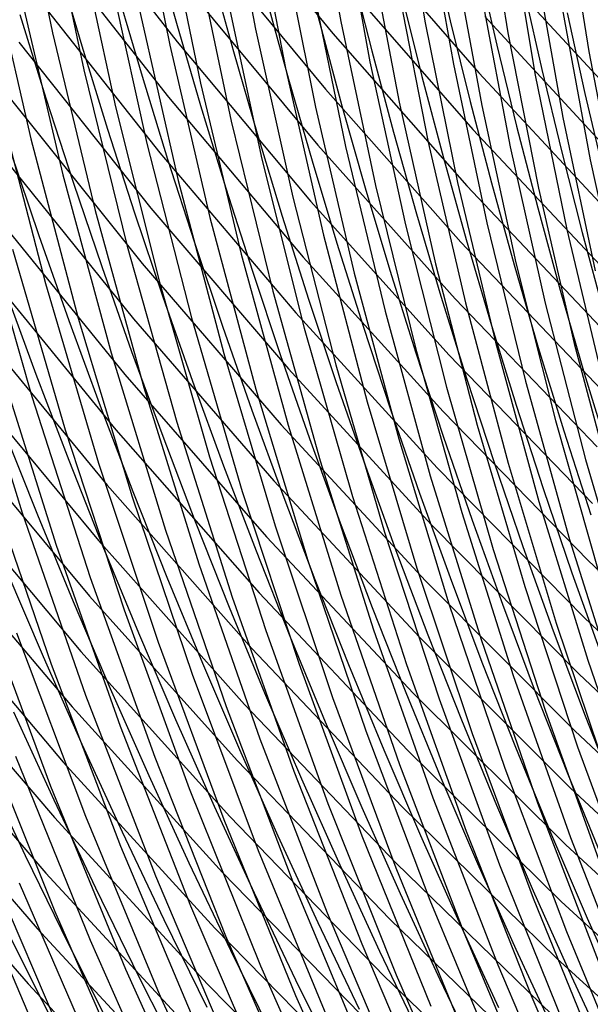
# Model space of a CAD drawing. Units: inches. Extents: x -1 to 1, y -1 to 1.
# Drawn here: x -0.62 to -0.56, y -0.45 to -0.33 of the extents above; entities that cross this region are included whole.
import ezdxf

# ---------------------------------------------------------------- set-up
doc = ezdxf.new("R2010")
doc.units = ezdxf.units.IN
doc.header["$MEASUREMENT"] = 0
for name, color, linetype, true_color in [('layer114', 7, 'Continuous', 0x1e71ad), ('layer115', 7, 'Continuous', 0x1e6dad), ('layer116', 7, 'Continuous', 0x1e6aad), ('layer117', 7, 'Continuous', 0x1e65ad), ('layer118', 7, 'Continuous', 0x1e61ad), ('layer119', 7, 'Continuous', 0x1e5cad), ('layer120', 7, 'Continuous', 0x1e57ad), ('layer121', 7, 'Continuous', 0x1e55ad), ('layer122', 7, 'Continuous', 0x1e50ad), ('layer123', 7, 'Continuous', 0x1e4bad), ('layer124', 7, 'Continuous', 0x1e47ad), ('layer125', 7, 'Continuous', 0x1e42ad), ('layer126', 7, 'Continuous', 0x1e3fad), ('layer127', 7, 'Continuous', 0x1e3bad), ('layer128', 7, 'Continuous', 0x1e36ad), ('layer129', 7, 'Continuous', 0x1e31ad), ('layer130', 7, 'Continuous', 0x1e2cad), ('layer131', 7, 'Continuous', 0x1e2aad), ('layer132', 7, 'Continuous', 0x1e25ad), ('layer133', 7, 'Continuous', 0x1e20ad), ('layer134', 7, 'Continuous', 0x201ead), ('layer135', 7, 'Continuous', 0x251ead), ('layer136', 7, 'Continuous', 0x281ead), ('layer137', 7, 'Continuous', 0x2c1ead), ('layer138', 7, 'Continuous', 0x311ead), ('layer139', 7, 'Continuous', 0x361ead), ('layer140', 7, 'Continuous', 0x3b1ead), ('layer141', 7, 'Continuous', 0x3d1ead), ('layer142', 7, 'Continuous', 0x421ead), ('layer143', 7, 'Continuous', 0x471ead), ('layer144', 7, 'Continuous', 0x4b1ead), ('layer145', 7, 'Continuous', 0x501ead), ('layer146', 7, 'Continuous', 0x521ead), ('layer147', 7, 'Continuous', 0x571ead), ('layer148', 7, 'Continuous', 0x5c1ead), ('layer149', 7, 'Continuous', 0x611ead), ('layer150', 7, 'Continuous', 0x651ead), ('layer151', 7, 'Continuous', 0x681ead), ('layer152', 7, 'Continuous', 0x6d1ead), ('layer153', 7, 'Continuous', 0x711ead), ('layer154', 7, 'Continuous', 0x761ead), ('layer170', 7, 'Continuous', 0xad1e9f), ('layer171', 7, 'Continuous', 0xad1e9c), ('layer172', 7, 'Continuous', 0xad1e97), ('layer173', 7, 'Continuous', 0xad1e93), ('layer174', 7, 'Continuous', 0xad1e8e), ('layer175', 7, 'Continuous', 0xad1e89), ('layer176', 7, 'Continuous', 0xad1e87), ('layer177', 7, 'Continuous', 0xad1e82), ('layer178', 7, 'Continuous', 0xad1e7d), ('layer179', 7, 'Continuous', 0xad1e79), ('layer180', 7, 'Continuous', 0xad1e74), ('layer181', 7, 'Continuous', 0xad1e71), ('layer182', 7, 'Continuous', 0xad1e6d), ('layer183', 7, 'Continuous', 0xad1e68), ('layer184', 7, 'Continuous', 0xad1e63), ('layer185', 7, 'Continuous', 0xad1e5e), ('layer186', 7, 'Continuous', 0xad1e5c), ('layer187', 7, 'Continuous', 0xad1e57), ('layer188', 7, 'Continuous', 0xad1e52), ('layer189', 7, 'Continuous', 0xad1e4e), ('layer190', 7, 'Continuous', 0xad1e49), ('layer191', 7, 'Continuous', 0xad1e47), ('layer192', 7, 'Continuous', 0xad1e42), ('layer193', 7, 'Continuous', 0xad1e3d), ('layer194', 7, 'Continuous', 0xad1e38), ('layer23', 7, 'Continuous', 0xad801e), ('layer24', 7, 'Continuous', 0xad841e), ('layer25', 7, 'Continuous', 0xad891e), ('layer26', 7, 'Continuous', 0xad8c1e), ('layer27', 7, 'Continuous', 0xad901e), ('layer28', 7, 'Continuous', 0xad951e), ('layer29', 7, 'Continuous', 0xad9a1e), ('layer30', 7, 'Continuous', 0xad9f1e), ('layer31', 7, 'Continuous', 0xada11e), ('layer32', 7, 'Continuous', 0xada61e), ('layer33', 7, 'Continuous', 0xadab1e), ('layer34', 7, 'Continuous', 0xabad1e), ('layer35', 7, 'Continuous', 0xa6ad1e), ('layer36', 7, 'Continuous', 0xa3ad1e), ('layer37', 7, 'Continuous', 0x9fad1e), ('layer38', 7, 'Continuous', 0x9aad1e), ('layer39', 7, 'Continuous', 0x95ad1e), ('layer40', 7, 'Continuous', 0x90ad1e), ('layer41', 7, 'Continuous', 0x8ead1e), ('layer42', 7, 'Continuous', 0x89ad1e), ('layer7', 7, 'Continuous', 0xad3b1e)]:
    doc.layers.add(name, color=color, linetype=linetype, true_color=true_color)

msp = doc.modelspace()

# ---------------------------------------------------------------- linework, layer by layer
at = {"layer": 'layer114'}
for p, q in [((-0.5582, -0.31874), (-0.55533, -0.33674)), ((-0.55533, -0.33674), (-0.55186, -0.35478))]:
    msp.add_line(p, q, dxfattribs=at)
at = {"layer": 'layer115'}
for p, q in [((-0.55851, -0.33156), (-0.55515, -0.34972)), ((-0.55515, -0.34972), (-0.55117, -0.36791))]:
    msp.add_line(p, q, dxfattribs=at)
at = {"layer": 'layer116'}
for p, q in [((-0.56169, -0.32637), (-0.55844, -0.34466)), ((-0.55844, -0.34466), (-0.55457, -0.36297))]:
    msp.add_line(p, q, dxfattribs=at)
at = {"layer": 'layer117'}
for p, q in [((-0.56487, -0.32118), (-0.56173, -0.33959)), ((-0.56173, -0.33959), (-0.55796, -0.35803)), ((-0.55796, -0.35803), (-0.55357, -0.37647))]:
    msp.add_line(p, q, dxfattribs=at)
at = {"layer": 'layer118'}
for p, q in [((-0.56805, -0.31599), (-0.56501, -0.33453)), ((-0.56501, -0.33453), (-0.56135, -0.35309)), ((-0.56135, -0.35309), (-0.55706, -0.37166)), ((-0.55706, -0.37166), (-0.55214, -0.39022))]:
    msp.add_line(p, q, dxfattribs=at)
at = {"layer": 'layer119'}
for p, q in [((-0.5683, -0.32947), (-0.56475, -0.34815)), ((-0.56475, -0.34815), (-0.56056, -0.36685)), ((-0.56056, -0.36685), (-0.55573, -0.38554)), ((-0.55573, -0.38554), (-0.55026, -0.40419))]:
    msp.add_line(p, q, dxfattribs=at)
at = {"layer": 'layer120'}
for p, q in [((-0.57159, -0.3244), (-0.56814, -0.34322)), ((-0.56814, -0.34322), (-0.56405, -0.36204)), ((-0.56405, -0.36204), (-0.55932, -0.38086)), ((-0.55932, -0.38086), (-0.55395, -0.39964))]:
    msp.add_line(p, q, dxfattribs=at)
at = {"layer": 'layer121'}
for p, q in [((-0.57488, -0.31934), (-0.57154, -0.33828)), ((-0.57154, -0.33828), (-0.56755, -0.35723)), ((-0.56755, -0.35723), (-0.56291, -0.37618)), ((-0.56291, -0.37618), (-0.55763, -0.39509)), ((-0.55763, -0.39509), (-0.55169, -0.41396))]:
    msp.add_line(p, q, dxfattribs=at)
at = {"layer": 'layer122'}
for p, q in [((-0.57817, -0.31427), (-0.57493, -0.33334)), ((-0.57493, -0.33334), (-0.57104, -0.35242)), ((-0.57104, -0.35242), (-0.5665, -0.3715)), ((-0.5665, -0.3715), (-0.56131, -0.39055)), ((-0.56131, -0.39055), (-0.55546, -0.40954)), ((-0.55546, -0.40954), (-0.54896, -0.42847))]:
    msp.add_line(p, q, dxfattribs=at)
at = {"layer": 'layer123'}
for p, q in [((-0.57832, -0.3284), (-0.57454, -0.34761)), ((-0.57454, -0.34761), (-0.57009, -0.36682)), ((-0.57009, -0.36682), (-0.56499, -0.386)), ((-0.56499, -0.386), (-0.55923, -0.40513)), ((-0.55923, -0.40513), (-0.55281, -0.42419))]:
    msp.add_line(p, q, dxfattribs=at)
at = {"layer": 'layer124'}
for p, q in [((-0.58172, -0.32346), (-0.57803, -0.3428)), ((-0.57803, -0.3428), (-0.57368, -0.36214)), ((-0.57368, -0.36214), (-0.56867, -0.38145)), ((-0.56867, -0.38145), (-0.563, -0.40072)), ((-0.563, -0.40072), (-0.55666, -0.41991)), ((-0.55666, -0.41991), (-0.54966, -0.43901))]:
    msp.add_line(p, q, dxfattribs=at)
at = {"layer": 'layer125'}
for p, q in [((-0.58511, -0.31853), (-0.58152, -0.33799)), ((-0.58152, -0.33799), (-0.57727, -0.35746)), ((-0.57727, -0.35746), (-0.57236, -0.37691)), ((-0.57236, -0.37691), (-0.56677, -0.39631)), ((-0.56677, -0.39631), (-0.56051, -0.41564)), ((-0.56051, -0.41564), (-0.55359, -0.43488))]:
    msp.add_line(p, q, dxfattribs=at)
at = {"layer": 'layer126'}
for p, q in [((-0.5885, -0.31359), (-0.58502, -0.33318)), ((-0.58502, -0.33318), (-0.58086, -0.35278)), ((-0.58086, -0.35278), (-0.57604, -0.37236)), ((-0.57604, -0.37236), (-0.57054, -0.39189)), ((-0.57054, -0.39189), (-0.56437, -0.41136)), ((-0.56437, -0.41136), (-0.55752, -0.43074)), ((-0.55752, -0.43074), (-0.55, -0.45))]:
    msp.add_line(p, q, dxfattribs=at)
at = {"layer": 'layer127'}
for p, q in [((-0.58851, -0.32837), (-0.58445, -0.3481)), ((-0.58445, -0.3481), (-0.57972, -0.36781)), ((-0.57972, -0.36781), (-0.57431, -0.38748)), ((-0.57431, -0.38748), (-0.56822, -0.40708)), ((-0.56822, -0.40708), (-0.56145, -0.4266)), ((-0.56145, -0.4266), (-0.554, -0.446))]:
    msp.add_line(p, q, dxfattribs=at)
at = {"layer": 'layer128'}
for p, q in [((-0.59201, -0.32356), (-0.58805, -0.34342)), ((-0.58805, -0.34342), (-0.5834, -0.36326)), ((-0.5834, -0.36326), (-0.57808, -0.38307)), ((-0.57808, -0.38307), (-0.57207, -0.40281)), ((-0.57207, -0.40281), (-0.56537, -0.42246)), ((-0.56537, -0.42246), (-0.558, -0.442)), ((-0.558, -0.442), (-0.54995, -0.46141))]:
    msp.add_line(p, q, dxfattribs=at)
at = {"layer": 'layer129'}
for p, q in [((-0.5955, -0.31875), (-0.59164, -0.33874)), ((-0.59164, -0.33874), (-0.58708, -0.35872)), ((-0.58708, -0.35872), (-0.58184, -0.37865)), ((-0.58184, -0.37865), (-0.57592, -0.39853)), ((-0.57592, -0.39853), (-0.5693, -0.41832)), ((-0.5693, -0.41832), (-0.562, -0.438)), ((-0.562, -0.438), (-0.55401, -0.45755))]:
    msp.add_line(p, q, dxfattribs=at)
at = {"layer": 'layer130'}
for p, q in [((-0.599, -0.31394), (-0.59523, -0.33406)), ((-0.59523, -0.33406), (-0.59077, -0.35417)), ((-0.59077, -0.35417), (-0.58561, -0.37424)), ((-0.58561, -0.37424), (-0.57977, -0.39425)), ((-0.57977, -0.39425), (-0.57323, -0.41418)), ((-0.57323, -0.41418), (-0.566, -0.434)), ((-0.566, -0.434), (-0.55808, -0.45369))]:
    msp.add_line(p, q, dxfattribs=at)
at = {"layer": 'layer131'}
for p, q in [((-0.59882, -0.32938), (-0.59445, -0.34962)), ((-0.59445, -0.34962), (-0.58938, -0.36983)), ((-0.58938, -0.36983), (-0.58362, -0.38998)), ((-0.58362, -0.38998), (-0.57716, -0.41004)), ((-0.57716, -0.41004), (-0.57, -0.43)), ((-0.57, -0.43), (-0.56215, -0.44983)), ((-0.56215, -0.44983), (-0.5536, -0.4695))]:
    msp.add_line(p, q, dxfattribs=at)
at = {"layer": 'layer132'}
for p, q in [((-0.60241, -0.3247), (-0.59813, -0.34508)), ((-0.59813, -0.34508), (-0.59315, -0.36542)), ((-0.59315, -0.36542), (-0.58747, -0.3857)), ((-0.58747, -0.3857), (-0.58109, -0.4059)), ((-0.58109, -0.4059), (-0.574, -0.426)), ((-0.574, -0.426), (-0.56622, -0.44597)), ((-0.56622, -0.44597), (-0.55773, -0.46578))]:
    msp.add_line(p, q, dxfattribs=at)
at = {"layer": 'layer133'}
for p, q in [((-0.606, -0.32003), (-0.60181, -0.34053)), ((-0.60181, -0.34053), (-0.59692, -0.361)), ((-0.59692, -0.361), (-0.59132, -0.38142)), ((-0.59132, -0.38142), (-0.58501, -0.40176)), ((-0.58501, -0.40176), (-0.578, -0.422)), ((-0.578, -0.422), (-0.57028, -0.44211)), ((-0.57028, -0.44211), (-0.56186, -0.46206))]:
    msp.add_line(p, q, dxfattribs=at)
at = {"layer": 'layer134'}
for p, q in [((-0.60959, -0.31535), (-0.60549, -0.33598)), ((-0.60549, -0.33598), (-0.60069, -0.35659)), ((-0.60069, -0.35659), (-0.59517, -0.37715)), ((-0.59517, -0.37715), (-0.58894, -0.39762)), ((-0.58894, -0.39762), (-0.582, -0.418)), ((-0.582, -0.418), (-0.57435, -0.43825)), ((-0.57435, -0.43825), (-0.56599, -0.45834))]:
    msp.add_line(p, q, dxfattribs=at)
at = {"layer": 'layer135'}
for p, q in [((-0.60918, -0.33144), (-0.60446, -0.35218)), ((-0.60446, -0.35218), (-0.59902, -0.37287)), ((-0.59902, -0.37287), (-0.59287, -0.39349)), ((-0.59287, -0.39349), (-0.586, -0.414)), ((-0.586, -0.414), (-0.57842, -0.43439)), ((-0.57842, -0.43439), (-0.57012, -0.45463))]:
    msp.add_line(p, q, dxfattribs=at)
at = {"layer": 'layer136'}
for p, q in [((-0.61286, -0.32689), (-0.60823, -0.34777)), ((-0.60823, -0.34777), (-0.60287, -0.36859)), ((-0.60287, -0.36859), (-0.5968, -0.38935)), ((-0.5968, -0.38935), (-0.59, -0.41)), ((-0.59, -0.41), (-0.58249, -0.43053)), ((-0.58249, -0.43053), (-0.57425, -0.45091))]:
    msp.add_line(p, q, dxfattribs=at)
at = {"layer": 'layer137'}
for p, q in [((-0.61654, -0.32234), (-0.61199, -0.34335)), ((-0.61199, -0.34335), (-0.60672, -0.36432)), ((-0.60672, -0.36432), (-0.60072, -0.38521)), ((-0.60072, -0.38521), (-0.594, -0.406)), ((-0.594, -0.406), (-0.58655, -0.42667)), ((-0.58655, -0.42667), (-0.57838, -0.44719)), ((-0.57838, -0.44719), (-0.5695, -0.46753))]:
    msp.add_line(p, q, dxfattribs=at)
at = {"layer": 'layer138'}
for p, q in [((-0.62022, -0.3178), (-0.61576, -0.33894)), ((-0.61576, -0.33894), (-0.61057, -0.36004)), ((-0.61057, -0.36004), (-0.60465, -0.38107)), ((-0.60465, -0.38107), (-0.598, -0.402)), ((-0.598, -0.402), (-0.59062, -0.42281)), ((-0.59062, -0.42281), (-0.58251, -0.44347)), ((-0.58251, -0.44347), (-0.57369, -0.46396))]:
    msp.add_line(p, q, dxfattribs=at)
at = {"layer": 'layer139'}
for p, q in [((-0.6239, -0.31325), (-0.61953, -0.33453)), ((-0.61953, -0.33453), (-0.61442, -0.35576)), ((-0.61442, -0.35576), (-0.60858, -0.37693)), ((-0.60858, -0.37693), (-0.602, -0.398)), ((-0.602, -0.398), (-0.59469, -0.41895)), ((-0.59469, -0.41895), (-0.58664, -0.43975)), ((-0.58664, -0.43975), (-0.57787, -0.46038))]:
    msp.add_line(p, q, dxfattribs=at)
at = {"layer": 'layer140'}
for p, q in [((-0.6233, -0.33012), (-0.61827, -0.35149)), ((-0.61827, -0.35149), (-0.61251, -0.37279)), ((-0.61251, -0.37279), (-0.606, -0.394)), ((-0.606, -0.394), (-0.59875, -0.41509)), ((-0.59875, -0.41509), (-0.59077, -0.43603)), ((-0.59077, -0.43603), (-0.58206, -0.4568))]:
    msp.add_line(p, q, dxfattribs=at)
at = {"layer": 'layer141'}
for p, q in [((-0.62707, -0.3257), (-0.62212, -0.34721)), ((-0.62212, -0.34721), (-0.61643, -0.36865)), ((-0.61643, -0.36865), (-0.61, -0.39)), ((-0.61, -0.39), (-0.60282, -0.41123)), ((-0.60282, -0.41123), (-0.5949, -0.43231)), ((-0.5949, -0.43231), (-0.58625, -0.45323))]:
    msp.add_line(p, q, dxfattribs=at)
at = {"layer": 'layer142'}
for p, q in [((-0.62598, -0.34293), (-0.62036, -0.36451)), ((-0.62036, -0.36451), (-0.614, -0.386)), ((-0.614, -0.386), (-0.60689, -0.40737)), ((-0.60689, -0.40737), (-0.59903, -0.4286)), ((-0.59903, -0.4286), (-0.59043, -0.44965)), ((-0.59043, -0.44965), (-0.5811, -0.47051))]:
    msp.add_line(p, q, dxfattribs=at)
at = {"layer": 'layer143'}
for p, q in [((-0.62429, -0.36037), (-0.618, -0.382)), ((-0.618, -0.382), (-0.61096, -0.40351)), ((-0.61096, -0.40351), (-0.60316, -0.42488)), ((-0.60316, -0.42488), (-0.59462, -0.44608)), ((-0.59462, -0.44608), (-0.58534, -0.46708))]:
    msp.add_line(p, q, dxfattribs=at)
at = {"layer": 'layer144'}
for p, q in [((-0.62822, -0.35623), (-0.622, -0.378)), ((-0.622, -0.378), (-0.61502, -0.39965)), ((-0.61502, -0.39965), (-0.60729, -0.42116)), ((-0.60729, -0.42116), (-0.59881, -0.4425)), ((-0.59881, -0.4425), (-0.58958, -0.46364))]:
    msp.add_line(p, q, dxfattribs=at)
at = {"layer": 'layer145'}
for p, q in [((-0.626, -0.374), (-0.61909, -0.39579)), ((-0.61909, -0.39579), (-0.61142, -0.41744)), ((-0.61142, -0.41744), (-0.603, -0.43892)), ((-0.603, -0.43892), (-0.59382, -0.46021))]:
    msp.add_line(p, q, dxfattribs=at)
at = {"layer": 'layer146'}
for p, q in [((-0.63, -0.37), (-0.62316, -0.39193)), ((-0.62316, -0.39193), (-0.61555, -0.41372)), ((-0.61555, -0.41372), (-0.60718, -0.43535)), ((-0.60718, -0.43535), (-0.59806, -0.45678))]:
    msp.add_line(p, q, dxfattribs=at)
at = {"layer": 'layer147'}
for p, q in [((-0.62723, -0.38807), (-0.61968, -0.41)), ((-0.61968, -0.41), (-0.61137, -0.43177)), ((-0.61137, -0.43177), (-0.6023, -0.45334))]:
    msp.add_line(p, q, dxfattribs=at)
at = {"layer": 'layer148'}
for p, q in [((-0.62381, -0.40628), (-0.61556, -0.42819)), ((-0.61556, -0.42819), (-0.60654, -0.44991)), ((-0.60654, -0.44991), (-0.59676, -0.47141))]:
    msp.add_line(p, q, dxfattribs=at)
at = {"layer": 'layer149'}
for p, q in [((-0.62794, -0.40257), (-0.61975, -0.42462)), ((-0.61975, -0.42462), (-0.61078, -0.44648)), ((-0.61078, -0.44648), (-0.60104, -0.46812))]:
    msp.add_line(p, q, dxfattribs=at)
at = {"layer": 'layer150'}
for p, q in [((-0.62393, -0.42104), (-0.61502, -0.44304)), ((-0.61502, -0.44304), (-0.60533, -0.46483))]:
    msp.add_line(p, q, dxfattribs=at)
at = {"layer": 'layer151'}
for p, q in [((-0.62812, -0.41746), (-0.61926, -0.43961)), ((-0.61926, -0.43961), (-0.60962, -0.46154))]:
    msp.add_line(p, q, dxfattribs=at)
at = {"layer": 'layer152'}
msp.add_line((-0.6235, -0.43618), (-0.61391, -0.45825), dxfattribs=at)
at = {"layer": 'layer153'}
msp.add_line((-0.62774, -0.43274), (-0.6182, -0.45496), dxfattribs=at)
at = {"layer": 'layer154'}
msp.add_line((-0.63198, -0.42931), (-0.62248, -0.45167), dxfattribs=at)
at = {"layer": 'layer170'}
msp.add_line((-0.56708, -0.32583), (-0.55113, -0.34321), dxfattribs=at)
at = {"layer": 'layer171'}
msp.add_line((-0.56779, -0.33257), (-0.55166, -0.35001), dxfattribs=at)
at = {"layer": 'layer172'}
for p, q in [((-0.58422, -0.3212), (-0.5685, -0.33932)), ((-0.5685, -0.33932), (-0.5522, -0.35681))]:
    msp.add_line(p, q, dxfattribs=at)
at = {"layer": 'layer173'}
for p, q in [((-0.5851, -0.32789), (-0.56921, -0.34607)), ((-0.56921, -0.34607), (-0.55273, -0.36361))]:
    msp.add_line(p, q, dxfattribs=at)
at = {"layer": 'layer174'}
for p, q in [((-0.60143, -0.31572), (-0.58598, -0.33458)), ((-0.58598, -0.33458), (-0.56992, -0.35282)), ((-0.56992, -0.35282), (-0.55327, -0.37041))]:
    msp.add_line(p, q, dxfattribs=at)
at = {"layer": 'layer175'}
for p, q in [((-0.60248, -0.32235), (-0.58686, -0.34127)), ((-0.58686, -0.34127), (-0.57063, -0.35956)), ((-0.57063, -0.35956), (-0.5538, -0.37721))]:
    msp.add_line(p, q, dxfattribs=at)
at = {"layer": 'layer176'}
for p, q in [((-0.60353, -0.32897), (-0.58775, -0.34796)), ((-0.58775, -0.34796), (-0.57134, -0.36631)), ((-0.57134, -0.36631), (-0.55434, -0.38401))]:
    msp.add_line(p, q, dxfattribs=at)
at = {"layer": 'layer177'}
for p, q in [((-0.61989, -0.31594), (-0.60458, -0.3356)), ((-0.60458, -0.3356), (-0.58863, -0.35465)), ((-0.58863, -0.35465), (-0.57205, -0.37306)), ((-0.57205, -0.37306), (-0.55487, -0.39081))]:
    msp.add_line(p, q, dxfattribs=at)
at = {"layer": 'layer178'}
for p, q in [((-0.62111, -0.3225), (-0.60563, -0.34223)), ((-0.60563, -0.34223), (-0.58951, -0.36134)), ((-0.58951, -0.36134), (-0.57276, -0.3798)), ((-0.57276, -0.3798), (-0.55541, -0.39761)), ((-0.55541, -0.39761), (-0.53748, -0.41474))]:
    msp.add_line(p, q, dxfattribs=at)
at = {"layer": 'layer179'}
for p, q in [((-0.62232, -0.32906), (-0.60668, -0.34885)), ((-0.60668, -0.34885), (-0.59039, -0.36802)), ((-0.59039, -0.36802), (-0.57347, -0.38655)), ((-0.57347, -0.38655), (-0.55594, -0.40441)), ((-0.55594, -0.40441), (-0.53784, -0.42159))]:
    msp.add_line(p, q, dxfattribs=at)
at = {"layer": 'layer180'}
for p, q in [((-0.62354, -0.33562), (-0.60773, -0.35548)), ((-0.60773, -0.35548), (-0.59127, -0.37471)), ((-0.59127, -0.37471), (-0.57418, -0.3933)), ((-0.57418, -0.3933), (-0.55648, -0.41121)), ((-0.55648, -0.41121), (-0.5382, -0.42843))]:
    msp.add_line(p, q, dxfattribs=at)
at = {"layer": 'layer181'}
for p, q in [((-0.62476, -0.34218), (-0.60878, -0.36211)), ((-0.60878, -0.36211), (-0.59215, -0.3814)), ((-0.59215, -0.3814), (-0.57488, -0.40005)), ((-0.57488, -0.40005), (-0.55701, -0.41801)), ((-0.55701, -0.41801), (-0.53856, -0.43528))]:
    msp.add_line(p, q, dxfattribs=at)
at = {"layer": 'layer182'}
for p, q in [((-0.62597, -0.34873), (-0.60983, -0.36873)), ((-0.60983, -0.36873), (-0.59303, -0.38809)), ((-0.59303, -0.38809), (-0.57559, -0.40679)), ((-0.57559, -0.40679), (-0.55755, -0.42481)), ((-0.55755, -0.42481), (-0.53892, -0.44213))]:
    msp.add_line(p, q, dxfattribs=at)
at = {"layer": 'layer183'}
for p, q in [((-0.62719, -0.35529), (-0.61088, -0.37536)), ((-0.61088, -0.37536), (-0.59391, -0.39478)), ((-0.59391, -0.39478), (-0.5763, -0.41354)), ((-0.5763, -0.41354), (-0.55808, -0.43161)), ((-0.55808, -0.43161), (-0.53927, -0.44898))]:
    msp.add_line(p, q, dxfattribs=at)
at = {"layer": 'layer184'}
for p, q in [((-0.6284, -0.36185), (-0.61193, -0.38199)), ((-0.61193, -0.38199), (-0.59479, -0.40147)), ((-0.59479, -0.40147), (-0.57701, -0.42029)), ((-0.57701, -0.42029), (-0.55862, -0.43841)), ((-0.55862, -0.43841), (-0.53963, -0.45582))]:
    msp.add_line(p, q, dxfattribs=at)
at = {"layer": 'layer185'}
for p, q in [((-0.62962, -0.36841), (-0.61298, -0.38861)), ((-0.61298, -0.38861), (-0.59567, -0.40816)), ((-0.59567, -0.40816), (-0.57772, -0.42703)), ((-0.57772, -0.42703), (-0.55915, -0.44521)), ((-0.55915, -0.44521), (-0.53999, -0.46267))]:
    msp.add_line(p, q, dxfattribs=at)
at = {"layer": 'layer186'}
for p, q in [((-0.63083, -0.37497), (-0.61403, -0.39524)), ((-0.61403, -0.39524), (-0.59655, -0.41485)), ((-0.59655, -0.41485), (-0.57843, -0.43378)), ((-0.57843, -0.43378), (-0.55969, -0.45201))]:
    msp.add_line(p, q, dxfattribs=at)
at = {"layer": 'layer187'}
for p, q in [((-0.63205, -0.38153), (-0.61508, -0.40187)), ((-0.61508, -0.40187), (-0.59743, -0.42154)), ((-0.59743, -0.42154), (-0.57914, -0.44053)), ((-0.57914, -0.44053), (-0.56022, -0.45881))]:
    msp.add_line(p, q, dxfattribs=at)
at = {"layer": 'layer188'}
for p, q in [((-0.63327, -0.38809), (-0.61613, -0.40849)), ((-0.61613, -0.40849), (-0.59831, -0.42823)), ((-0.59831, -0.42823), (-0.57985, -0.44728)), ((-0.57985, -0.44728), (-0.56076, -0.46561))]:
    msp.add_line(p, q, dxfattribs=at)
at = {"layer": 'layer189'}
for p, q in [((-0.63448, -0.39465), (-0.61718, -0.41512)), ((-0.61718, -0.41512), (-0.59919, -0.43492)), ((-0.59919, -0.43492), (-0.58056, -0.45402))]:
    msp.add_line(p, q, dxfattribs=at)
at = {"layer": 'layer190'}
for p, q in [((-0.6357, -0.40121), (-0.61823, -0.42175)), ((-0.61823, -0.42175), (-0.60007, -0.44161)), ((-0.60007, -0.44161), (-0.58127, -0.46077))]:
    msp.add_line(p, q, dxfattribs=at)
at = {"layer": 'layer191'}
for p, q in [((-0.63691, -0.40777), (-0.61928, -0.42837)), ((-0.61928, -0.42837), (-0.60096, -0.4483)), ((-0.60096, -0.4483), (-0.58198, -0.46752))]:
    msp.add_line(p, q, dxfattribs=at)
at = {"layer": 'layer192'}
for p, q in [((-0.63813, -0.41433), (-0.62033, -0.435)), ((-0.62033, -0.435), (-0.60184, -0.45499))]:
    msp.add_line(p, q, dxfattribs=at)
at = {"layer": 'layer193'}
for p, q in [((-0.63934, -0.42089), (-0.62137, -0.44163)), ((-0.62137, -0.44163), (-0.60272, -0.46168))]:
    msp.add_line(p, q, dxfattribs=at)
at = {"layer": 'layer194'}
for p, q in [((-0.64056, -0.42745), (-0.62242, -0.44825)), ((-0.62242, -0.44825), (-0.6036, -0.46837))]:
    msp.add_line(p, q, dxfattribs=at)
at = {"layer": 'layer23'}
for p, q in [((-0.62617, -0.43955), (-0.6208, -0.45022)), ((-0.6208, -0.45022), (-0.61525, -0.46088))]:
    msp.add_line(p, q, dxfattribs=at)
at = {"layer": 'layer24'}
for p, q in [((-0.62778, -0.42228), (-0.62278, -0.43289)), ((-0.62278, -0.43289), (-0.6176, -0.4435)), ((-0.6176, -0.4435), (-0.61224, -0.4541))]:
    msp.add_line(p, q, dxfattribs=at)
at = {"layer": 'layer25'}
for p, q in [((-0.6242, -0.4157), (-0.61938, -0.42624)), ((-0.61938, -0.42624), (-0.61439, -0.43678)), ((-0.61439, -0.43678), (-0.60922, -0.44733)), ((-0.60922, -0.44733), (-0.60387, -0.45787))]:
    msp.add_line(p, q, dxfattribs=at)
at = {"layer": 'layer26'}
for p, q in [((-0.62509, -0.39865), (-0.62063, -0.40911)), ((-0.62063, -0.40911), (-0.61599, -0.41958)), ((-0.61599, -0.41958), (-0.61119, -0.43006)), ((-0.61119, -0.43006), (-0.6062, -0.44055)), ((-0.6062, -0.44055), (-0.60104, -0.45104))]:
    msp.add_line(p, q, dxfattribs=at)
at = {"layer": 'layer27'}
for p, q in [((-0.62545, -0.38177), (-0.62133, -0.39214)), ((-0.62133, -0.39214), (-0.61705, -0.40252)), ((-0.61705, -0.40252), (-0.6126, -0.41293)), ((-0.6126, -0.41293), (-0.60798, -0.42335)), ((-0.60798, -0.42335), (-0.60319, -0.43377)), ((-0.60319, -0.43377), (-0.59821, -0.44421)), ((-0.59821, -0.44421), (-0.59306, -0.45466))]:
    msp.add_line(p, q, dxfattribs=at)
at = {"layer": 'layer28'}
for p, q in [((-0.62528, -0.36508), (-0.62151, -0.37534)), ((-0.62151, -0.37534), (-0.61757, -0.38563)), ((-0.61757, -0.38563), (-0.61348, -0.39594)), ((-0.61348, -0.39594), (-0.60921, -0.40627)), ((-0.60921, -0.40627), (-0.60478, -0.41663)), ((-0.60478, -0.41663), (-0.60017, -0.427)), ((-0.60017, -0.427), (-0.59538, -0.43738)), ((-0.59538, -0.43738), (-0.59042, -0.44778)), ((-0.59042, -0.44778), (-0.58526, -0.45818))]:
    msp.add_line(p, q, dxfattribs=at)
at = {"layer": 'layer29'}
for p, q in [((-0.6246, -0.3486), (-0.62116, -0.35874)), ((-0.62116, -0.35874), (-0.61757, -0.36891)), ((-0.61757, -0.36891), (-0.61381, -0.37912)), ((-0.61381, -0.37912), (-0.6099, -0.38935)), ((-0.6099, -0.38935), (-0.60582, -0.39962)), ((-0.60582, -0.39962), (-0.60157, -0.40991)), ((-0.60157, -0.40991), (-0.59715, -0.42022)), ((-0.59715, -0.42022), (-0.59256, -0.43056)), ((-0.59256, -0.43056), (-0.58778, -0.44091)), ((-0.58778, -0.44091), (-0.58282, -0.45127))]:
    msp.add_line(p, q, dxfattribs=at)
at = {"layer": 'layer30'}
for p, q in [((-0.62342, -0.33234), (-0.62031, -0.34234)), ((-0.62031, -0.34234), (-0.61704, -0.35239)), ((-0.61704, -0.35239), (-0.61363, -0.36248)), ((-0.61363, -0.36248), (-0.61006, -0.37261)), ((-0.61006, -0.37261), (-0.60633, -0.38277)), ((-0.60633, -0.38277), (-0.60243, -0.39296)), ((-0.60243, -0.39296), (-0.59837, -0.40319)), ((-0.59837, -0.40319), (-0.59414, -0.41345)), ((-0.59414, -0.41345), (-0.58973, -0.42373)), ((-0.58973, -0.42373), (-0.58514, -0.43403)), ((-0.58514, -0.43403), (-0.58037, -0.44435)), ((-0.58037, -0.44435), (-0.57541, -0.45469))]:
    msp.add_line(p, q, dxfattribs=at)
at = {"layer": 'layer31'}
for p, q in [((-0.61895, -0.32618), (-0.61601, -0.33609)), ((-0.61601, -0.33609), (-0.61292, -0.34605)), ((-0.61292, -0.34605), (-0.60969, -0.35605)), ((-0.60969, -0.35605), (-0.6063, -0.3661)), ((-0.6063, -0.3661), (-0.60275, -0.37618)), ((-0.60275, -0.37618), (-0.59904, -0.38631)), ((-0.59904, -0.38631), (-0.59516, -0.39647)), ((-0.59516, -0.39647), (-0.59112, -0.40667)), ((-0.59112, -0.40667), (-0.5869, -0.4169)), ((-0.5869, -0.4169), (-0.5825, -0.42716)), ((-0.5825, -0.42716), (-0.57792, -0.43744)), ((-0.57792, -0.43744), (-0.57315, -0.44774)), ((-0.57315, -0.44774), (-0.56819, -0.45806))]:
    msp.add_line(p, q, dxfattribs=at)
at = {"layer": 'layer32'}
for p, q in [((-0.61171, -0.32984), (-0.6088, -0.3397)), ((-0.6088, -0.3397), (-0.60575, -0.34962)), ((-0.60575, -0.34962), (-0.60254, -0.35959)), ((-0.60254, -0.35959), (-0.59917, -0.3696)), ((-0.59917, -0.3696), (-0.59565, -0.37966)), ((-0.59565, -0.37966), (-0.59196, -0.38975)), ((-0.59196, -0.38975), (-0.5881, -0.39989)), ((-0.5881, -0.39989), (-0.58407, -0.41007)), ((-0.58407, -0.41007), (-0.57986, -0.42028)), ((-0.57986, -0.42028), (-0.57547, -0.43052)), ((-0.57547, -0.43052), (-0.57089, -0.44079)), ((-0.57089, -0.44079), (-0.56612, -0.45108))]:
    msp.add_line(p, q, dxfattribs=at)
at = {"layer": 'layer33'}
for p, q in [((-0.60741, -0.32359), (-0.60468, -0.33336)), ((-0.60468, -0.33336), (-0.60181, -0.34319)), ((-0.60181, -0.34319), (-0.59878, -0.35308)), ((-0.59878, -0.35308), (-0.5956, -0.36301)), ((-0.5956, -0.36301), (-0.59226, -0.373)), ((-0.59226, -0.373), (-0.58876, -0.38304)), ((-0.58876, -0.38304), (-0.58509, -0.39312)), ((-0.58509, -0.39312), (-0.58124, -0.40324)), ((-0.58124, -0.40324), (-0.57722, -0.41341)), ((-0.57722, -0.41341), (-0.57302, -0.42361)), ((-0.57302, -0.42361), (-0.56863, -0.43384)), ((-0.56863, -0.43384), (-0.56405, -0.4441)), ((-0.56405, -0.4441), (-0.55928, -0.45439))]:
    msp.add_line(p, q, dxfattribs=at)
at = {"layer": 'layer34'}
for p, q in [((-0.60056, -0.32702), (-0.59787, -0.33676)), ((-0.59787, -0.33676), (-0.59502, -0.34657)), ((-0.59502, -0.34657), (-0.59202, -0.35643)), ((-0.59202, -0.35643), (-0.58887, -0.36635)), ((-0.58887, -0.36635), (-0.58555, -0.37632)), ((-0.58555, -0.37632), (-0.58207, -0.38634)), ((-0.58207, -0.38634), (-0.57841, -0.39641)), ((-0.57841, -0.39641), (-0.57458, -0.40653)), ((-0.57458, -0.40653), (-0.57057, -0.41669)), ((-0.57057, -0.41669), (-0.56637, -0.42689)), ((-0.56637, -0.42689), (-0.56199, -0.43712)), ((-0.56199, -0.43712), (-0.5574, -0.44739)), ((-0.5574, -0.44739), (-0.55262, -0.45768))]:
    msp.add_line(p, q, dxfattribs=at)
at = {"layer": 'layer35'}
for p, q in [((-0.59393, -0.33033), (-0.59126, -0.34005)), ((-0.59126, -0.34005), (-0.58845, -0.34984)), ((-0.58845, -0.34984), (-0.58548, -0.35969)), ((-0.58548, -0.35969), (-0.58235, -0.3696)), ((-0.58235, -0.3696), (-0.57905, -0.37957)), ((-0.57905, -0.37957), (-0.57558, -0.38958)), ((-0.57558, -0.38958), (-0.57194, -0.39966)), ((-0.57194, -0.39966), (-0.56812, -0.40977)), ((-0.56812, -0.40977), (-0.56411, -0.41994)), ((-0.56411, -0.41994), (-0.55992, -0.43014)), ((-0.55992, -0.43014), (-0.55553, -0.44039)), ((-0.55553, -0.44039), (-0.55094, -0.45066))]:
    msp.add_line(p, q, dxfattribs=at)
at = {"layer": 'layer36'}
for p, q in [((-0.58999, -0.3239), (-0.5875, -0.33354)), ((-0.5875, -0.33354), (-0.58487, -0.34326)), ((-0.58487, -0.34326), (-0.58209, -0.35304)), ((-0.58209, -0.35304), (-0.57914, -0.36288)), ((-0.57914, -0.36288), (-0.57603, -0.37279)), ((-0.57603, -0.37279), (-0.57276, -0.38276)), ((-0.57276, -0.38276), (-0.5693, -0.39278)), ((-0.5693, -0.39278), (-0.56567, -0.40286)), ((-0.56567, -0.40286), (-0.56186, -0.41299)), ((-0.56186, -0.41299), (-0.55785, -0.42316)), ((-0.55785, -0.42316), (-0.55365, -0.43338))]:
    msp.add_line(p, q, dxfattribs=at)
at = {"layer": 'layer37'}
for p, q in [((-0.58374, -0.32703), (-0.5813, -0.33667)), ((-0.5813, -0.33667), (-0.5787, -0.34638)), ((-0.5787, -0.34638), (-0.57594, -0.35616)), ((-0.57594, -0.35616), (-0.57302, -0.36601)), ((-0.57302, -0.36601), (-0.56993, -0.37593)), ((-0.56993, -0.37593), (-0.56667, -0.38591)), ((-0.56667, -0.38591), (-0.56322, -0.39594)), ((-0.56322, -0.39594), (-0.5596, -0.40604)), ((-0.5596, -0.40604), (-0.55578, -0.41618)), ((-0.55578, -0.41618), (-0.55177, -0.42638))]:
    msp.add_line(p, q, dxfattribs=at)
at = {"layer": 'layer38'}
for p, q in [((-0.57772, -0.33009), (-0.57531, -0.33973)), ((-0.57531, -0.33973), (-0.57273, -0.34945)), ((-0.57273, -0.34945), (-0.57, -0.35924)), ((-0.57, -0.35924), (-0.5671, -0.3691)), ((-0.5671, -0.3691), (-0.56403, -0.37903)), ((-0.56403, -0.37903), (-0.56077, -0.38903)), ((-0.56077, -0.38903), (-0.55734, -0.39909)), ((-0.55734, -0.39909), (-0.55372, -0.4092))]:
    msp.add_line(p, q, dxfattribs=at)
at = {"layer": 'layer39'}
for p, q in [((-0.57415, -0.3235), (-0.57191, -0.33307)), ((-0.57191, -0.33307), (-0.56953, -0.34273)), ((-0.56953, -0.34273), (-0.56698, -0.35246)), ((-0.56698, -0.35246), (-0.56427, -0.36227)), ((-0.56427, -0.36227), (-0.56139, -0.37216)), ((-0.56139, -0.37216), (-0.55833, -0.38211)), ((-0.55833, -0.38211), (-0.55508, -0.39214))]:
    msp.add_line(p, q, dxfattribs=at)
at = {"layer": 'layer40'}
for p, q in [((-0.56852, -0.32642), (-0.56633, -0.33601)), ((-0.56633, -0.33601), (-0.56397, -0.34568)), ((-0.56397, -0.34568), (-0.56144, -0.35544)), ((-0.56144, -0.35544), (-0.55875, -0.36528)), ((-0.55875, -0.36528), (-0.55588, -0.3752)), ((-0.55588, -0.3752), (-0.55282, -0.38519))]:
    msp.add_line(p, q, dxfattribs=at)
at = {"layer": 'layer41'}
for p, q in [((-0.56312, -0.32929), (-0.56095, -0.33891)), ((-0.56095, -0.33891), (-0.55861, -0.34861)), ((-0.55861, -0.34861), (-0.55611, -0.35841)), ((-0.55611, -0.35841), (-0.55343, -0.36828))]:
    msp.add_line(p, q, dxfattribs=at)
at = {"layer": 'layer42'}
for p, q in [((-0.55793, -0.33213), (-0.55579, -0.34179)), ((-0.55579, -0.34179), (-0.55347, -0.35153))]:
    msp.add_line(p, q, dxfattribs=at)
at = {"layer": 'layer7', "color": 8}
msp.add_circle((0, 0), 1, dxfattribs=at)

doc.saveas('drawing.dxf')
